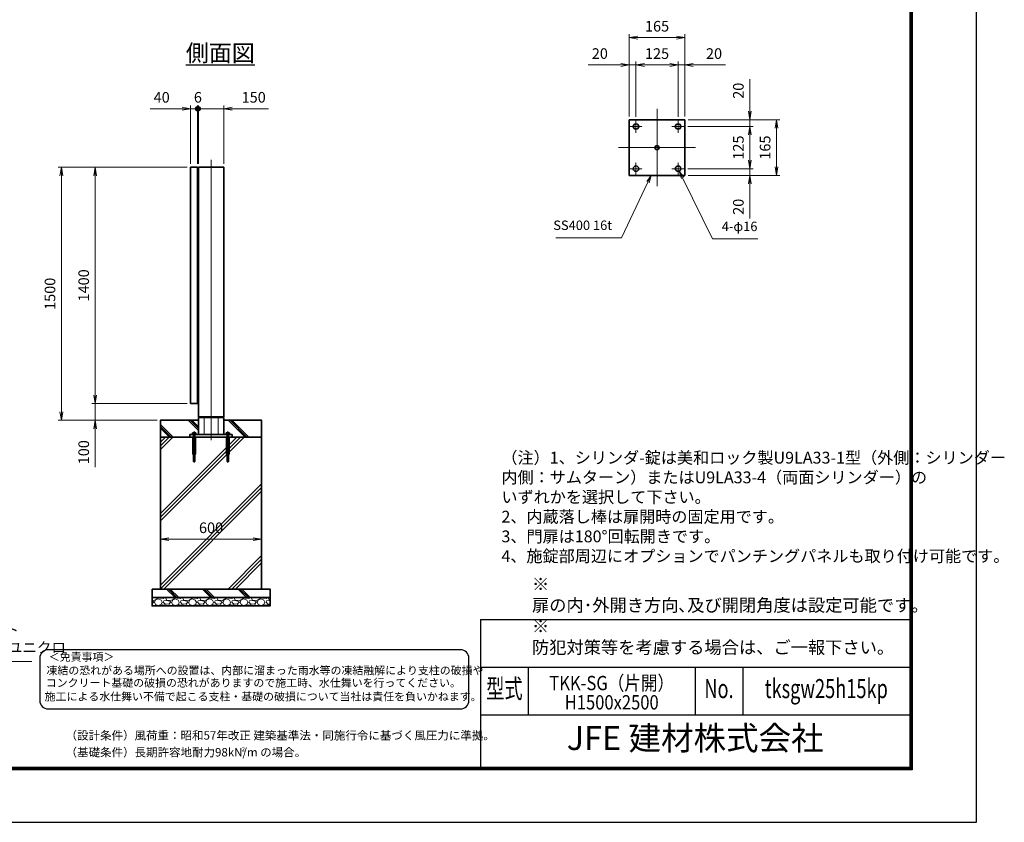
# Model space of a CAD drawing. Units: millimetres. Extents: x 0 to 12045, y 0 to 8400.
# Drawn here: x 6204 to 12045, y 0 to 4758 of the extents above; entities that cross this region are included whole.
import ezdxf
from ezdxf.enums import TextEntityAlignment as Align

# ---------------------------------------------------------------- set-up
doc = ezdxf.new("R2010")
doc.units = ezdxf.units.MM
doc.header["$PDMODE"] = 35
for name, pattern in [('AM_ISO02W050', [7.5, 6, -1.5]), ('AM_ISO08W050', [18, 12, -1.5, 3, -1.5]), ('AM_ISO08W050x2', [9, 6, -0.75, 1.5, -0.75])]:
    doc.linetypes.add(name, pattern=pattern)
for name, color, linetype in [('D-TTL', 2, 'Continuous'), ('D-TTL-TXT', 7, 'Continuous'), ('WAKU', 7, 'Continuous')]:
    doc.layers.add(name, color=color, linetype=linetype)
for name, color, linetype, lineweight in [('ハッチング', 8, 'Continuous', 13), ('外形線', 7, 'Continuous', 35), ('寸法線', 4, 'Continuous', 18), ('文字', 254, 'Continuous', 25), ('細線', 2, 'Continuous', 35), ('軸線', 200, 'AM_ISO08W050', 15), ('隠れ線', 140, 'AM_ISO02W050', 18)]:
    doc.layers.add(name, color=color, linetype=linetype, lineweight=lineweight)
doc.styles.add('ACISOTS', font='simplex.shx', dxfattribs={"width": 0.8, "bigfont": 'bigfont.shx'})
doc.styles.add('ROMANS', font='romans.shx', dxfattribs={"width": 0.85, "bigfont": 'extfont.shx'})
doc.styles.add('ROMANSE', font='Romans.shx', dxfattribs={"width": 0.7, "bigfont": 'EXTFONT.SHX'})
doc.styles.get("Standard").update_dxf_attribs({"font": 'romans.shx', "width": 0.8, "bigfont": 'bigfont.shx'})
doc.styles.add('ゴシック', font='txt')
doc.dimstyles.new('AM_ISO$0', dxfattribs={"dimtxt": 3.15, "dimasz": 2.5, "dimexe": 1, "dimexo": 1, "dimgap": 1.4, "dimtad": 1, "dimdsep": 46, "dimtxsty": 'ACISOTS', "dimblk": 'OPEN', "dimcen": 0, "dimclrd": 256, "dimclre": 256, "dimclrt": 254, "dimazin": 2, "dimtp": 0.1, "dimtm": 0.1, "dimtfac": 0.71, "dimtix": 1, "dimtmove": 1, "dimatfit": 3, "dimldrblk": 'OPEN', "dimfxl": 0, "dimlwd": -1, "dimlwe": -1, "dimarcsym": 0})

# ---------------------------------------------------------------- blocks, each defined once
blk = doc.blocks.new('_Open')
at = {"color": 0, "linetype": 'ByBlock', "lineweight": -2}
for p, q in [((-1, 0.17), (0, 0)), ((-1, -0.17), (0, 0)), ((0, 0), (-1, 0))]:
    blk.add_line(p, q, dxfattribs=at)
blk = doc.blocks.new('*D61')
at = {"layer": 'Defpoints', "color": 0}
for p in [(10150.2, 4164.9), (10535.2, 4164.9), (10147.7, 4124.9)]:
    blk.add_point(p, dxfattribs=at)
at = {"layer": '寸法線'}
for p, q in [((10535.2, 4405.7), (10535.2, 4164.9)), ((10535.2, 4214.9), (10535.2, 4264.9)), ((10170.2, 4164.9), (10555.2, 4164.9)), ((10535.2, 4124.9), (10535.2, 4164.9)), ((10535.2, 4124.9), (10535.2, 4164.9)), ((10167.7, 4124.9), (10555.2, 4124.9)), ((10535.2, 4074.9), (10535.2, 4024.9))]:
    blk.add_line(p, q, dxfattribs=at)
at = {"layer": '寸法線', "xscale": 50, "yscale": 50, "zscale": 50}
for p, rotation in [((10535.2, 4164.9), 270), ((10535.2, 4124.9), 90)]:
    blk.add_blockref('_Open', p, dxfattribs=dict(at, rotation=rotation))
at = {"layer": '寸法線', "color": 254, "insert": (10475.7, 4336.9), "char_height": 63, "attachment_point": 5, "rotation": 90, "style": 'ACISOTS'}
blk.add_mtext('20', dxfattribs=at)
blk = doc.blocks.new('*D62')
at = {"layer": 'Defpoints', "color": 0}
for p in [(10147.7, 4124.9), (10147.7, 3874.9), (10535.2, 3874.9)]:
    blk.add_point(p, dxfattribs=at)
at = {"layer": '寸法線'}
for p, q in [((10167.7, 4124.9), (10555.2, 4124.9)), ((10535.2, 4074.9), (10535.2, 3924.9)), ((10167.7, 3874.9), (10555.2, 3874.9))]:
    blk.add_line(p, q, dxfattribs=at)
at = {"layer": '寸法線', "xscale": 50, "yscale": 50, "zscale": 50}
for p, rotation in [((10535.2, 4124.9), 90), ((10535.2, 3874.9), 270)]:
    blk.add_blockref('_Open', p, dxfattribs=dict(at, rotation=rotation))
at = {"layer": '寸法線', "color": 254, "insert": (10475.7, 3999.9), "char_height": 63, "attachment_point": 5, "rotation": 90, "style": 'ACISOTS'}
blk.add_mtext('125', dxfattribs=at)
blk = doc.blocks.new('*D63')
at = {"layer": 'Defpoints', "color": 0}
for p in [(10147.7, 3874.9), (10150.2, 3834.9), (10535.2, 3834.9)]:
    blk.add_point(p, dxfattribs=at)
at = {"layer": '寸法線'}
for p, q in [((10535.2, 3924.9), (10535.2, 3974.9)), ((10167.7, 3874.9), (10555.2, 3874.9)), ((10535.2, 3874.9), (10535.2, 3834.9)), ((10535.2, 3874.9), (10535.2, 3834.9)), ((10170.2, 3834.9), (10555.2, 3834.9)), ((10535.2, 3580.1), (10535.2, 3834.9)), ((10535.2, 3784.9), (10535.2, 3734.9))]:
    blk.add_line(p, q, dxfattribs=at)
at = {"layer": '寸法線', "xscale": 50, "yscale": 50, "zscale": 50}
for p, rotation in [((10535.2, 3874.9), 270), ((10535.2, 3834.9), 90)]:
    blk.add_blockref('_Open', p, dxfattribs=dict(at, rotation=rotation))
at = {"layer": '寸法線', "color": 254, "insert": (10475.7, 3648.9), "char_height": 63, "attachment_point": 5, "rotation": 90, "style": 'ACISOTS'}
blk.add_mtext('20', dxfattribs=at)
blk = doc.blocks.new('*D64')
at = {"layer": 'Defpoints', "color": 0}
for p in [(10150.2, 4164.9), (10150.2, 3834.9), (10693.8, 3834.9)]:
    blk.add_point(p, dxfattribs=at)
at = {"layer": '寸法線'}
for p, q in [((10170.2, 4164.9), (10713.8, 4164.9)), ((10693.8, 4114.9), (10693.8, 3884.9)), ((10170.2, 3834.9), (10713.8, 3834.9))]:
    blk.add_line(p, q, dxfattribs=at)
at = {"layer": '寸法線', "xscale": 50, "yscale": 50, "zscale": 50}
for p, rotation in [((10693.8, 4164.9), 90), ((10693.8, 3834.9), 270)]:
    blk.add_blockref('_Open', p, dxfattribs=dict(at, rotation=rotation))
at = {"layer": '寸法線', "color": 254, "insert": (10634.3, 3999.9), "char_height": 63, "attachment_point": 5, "rotation": 90, "style": 'ACISOTS'}
blk.add_mtext('165', dxfattribs=at)
blk = doc.blocks.new('*D65')
at = {"layer": 'Defpoints', "color": 0}
for p in [(9820.2, 4489.5), (9820.2, 4164.9), (9860.2, 4162.4)]:
    blk.add_point(p, dxfattribs=at)
at = {"layer": '寸法線'}
for p, q in [((9820.2, 4184.9), (9820.2, 4509.5)), ((9860.2, 4182.4), (9860.2, 4509.5)), ((9577, 4489.5), (9820.2, 4489.5)), ((9770.2, 4489.5), (9720.2, 4489.5)), ((9860.2, 4489.5), (9820.2, 4489.5)), ((9860.2, 4489.5), (9820.2, 4489.5)), ((9910.2, 4489.5), (9960.2, 4489.5))]:
    blk.add_line(p, q, dxfattribs=at)
at = {"layer": '寸法線', "xscale": 50, "yscale": 50, "zscale": 50}
blk.add_blockref('_Open', (9820.2, 4489.5), dxfattribs=at)
at = {"layer": '寸法線', "xscale": 50, "yscale": 50, "zscale": 50, "rotation": 180}
blk.add_blockref('_Open', (9860.2, 4489.5), dxfattribs=at)
at = {"layer": '寸法線', "color": 254, "insert": (9645.8, 4549), "char_height": 63, "attachment_point": 5, "style": 'ACISOTS'}
blk.add_mtext('20', dxfattribs=at)
blk = doc.blocks.new('*D66')
at = {"layer": 'Defpoints', "color": 0}
for p in [(10110.2, 4489.5), (9860.2, 4162.4), (10110.2, 4162.4)]:
    blk.add_point(p, dxfattribs=at)
at = {"layer": '寸法線'}
for p, q in [((9860.2, 4182.4), (9860.2, 4509.5)), ((10110.2, 4182.4), (10110.2, 4509.5)), ((9910.2, 4489.5), (10060.2, 4489.5))]:
    blk.add_line(p, q, dxfattribs=at)
at = {"layer": '寸法線', "xscale": 50, "yscale": 50, "zscale": 50, "rotation": 180}
blk.add_blockref('_Open', (9860.2, 4489.5), dxfattribs=at)
at = {"layer": '寸法線', "xscale": 50, "yscale": 50, "zscale": 50}
blk.add_blockref('_Open', (10110.2, 4489.5), dxfattribs=at)
at = {"layer": '寸法線', "color": 254, "insert": (9985.2, 4549), "char_height": 63, "attachment_point": 5, "style": 'ACISOTS'}
blk.add_mtext('125', dxfattribs=at)
blk = doc.blocks.new('*D67')
at = {"layer": 'Defpoints', "color": 0}
for p in [(10150.2, 4489.5), (10110.2, 4162.4), (10150.2, 4164.9)]:
    blk.add_point(p, dxfattribs=at)
at = {"layer": '寸法線'}
for p, q in [((10110.2, 4182.4), (10110.2, 4509.5)), ((10150.2, 4184.9), (10150.2, 4509.5)), ((10060.2, 4489.5), (10010.2, 4489.5)), ((10110.2, 4489.5), (10150.2, 4489.5)), ((10110.2, 4489.5), (10150.2, 4489.5)), ((10392, 4489.5), (10150.2, 4489.5)), ((10200.2, 4489.5), (10250.2, 4489.5))]:
    blk.add_line(p, q, dxfattribs=at)
at = {"layer": '寸法線', "xscale": 50, "yscale": 50, "zscale": 50}
blk.add_blockref('_Open', (10110.2, 4489.5), dxfattribs=at)
at = {"layer": '寸法線', "xscale": 50, "yscale": 50, "zscale": 50, "rotation": 180}
blk.add_blockref('_Open', (10150.2, 4489.5), dxfattribs=at)
at = {"layer": '寸法線', "color": 254, "insert": (10323.2, 4549), "char_height": 63, "attachment_point": 5, "style": 'ACISOTS'}
blk.add_mtext('20', dxfattribs=at)
blk = doc.blocks.new('*D68')
at = {"layer": 'Defpoints', "color": 0}
for p in [(10150.2, 4651.7), (9820.2, 4164.9), (10150.2, 4164.9)]:
    blk.add_point(p, dxfattribs=at)
at = {"layer": '寸法線'}
for p, q in [((9820.2, 4184.9), (9820.2, 4671.7)), ((9870.2, 4651.7), (10100.2, 4651.7)), ((10150.2, 4184.9), (10150.2, 4671.7))]:
    blk.add_line(p, q, dxfattribs=at)
at = {"layer": '寸法線', "xscale": 50, "yscale": 50, "zscale": 50, "rotation": 180}
blk.add_blockref('_Open', (9820.2, 4651.7), dxfattribs=at)
at = {"layer": '寸法線', "xscale": 50, "yscale": 50, "zscale": 50}
blk.add_blockref('_Open', (10150.2, 4651.7), dxfattribs=at)
at = {"layer": '寸法線', "color": 254, "insert": (9985.2, 4711.2), "char_height": 63, "attachment_point": 5, "style": 'ACISOTS'}
blk.add_mtext('165', dxfattribs=at)
blk = doc.blocks.new('*S30')
at = {"layer": '寸法線', "linetype": 'Continuous'}
for p, q in [((-233209.9, 2723459.9), (-233235.7, 2723422.9)), ((-233229, 2723419.7), (-233209.9, 2723459.9)), ((-233222.3, 2723416.6), (-233209.9, 2723459.9))]:
    blk.add_line(p, q, dxfattribs=at)
at = {"layer": '寸法線'}
for p, q in [((-233385.5, 2723090.8), (-233229, 2723419.7)), ((-233775.6, 2723090.8), (-233385.5, 2723090.8))]:
    blk.add_line(p, q, dxfattribs=at)
at = {"layer": '寸法線', "color": 254, "insert": (-233441.5, 2723118.8), "char_height": 56, "attachment_point": 9, "style": 'ACISOTS'}
blk.add_mtext('SS400 16t', dxfattribs=at)
blk = doc.blocks.new('*S31')
at = {"layer": '寸法線', "linetype": 'Continuous'}
for p, q in [((-233023.5, 2723445.6), (-233043, 2723485.5)), ((-233016.8, 2723448.8), (-233043, 2723485.5)), ((-233043, 2723485.5), (-233030.1, 2723442.3))]:
    blk.add_line(p, q, dxfattribs=at)
at = {"layer": '寸法線'}
for p, q in [((-232847, 2723084.2), (-233023.5, 2723445.6)), ((-232577.2, 2723084.2), (-232847, 2723084.2))]:
    blk.add_line(p, q, dxfattribs=at)
at = {"layer": '寸法線', "color": 254, "insert": (-232791, 2723112.2), "char_height": 56, "attachment_point": 7, "style": 'ACISOTS'}
blk.add_mtext('4-φ16', dxfattribs=at)
blk = doc.blocks.new('_DOTSMALL')
at = {"color": 0, "linetype": 'ByBlock', "const_width": 0.5}
blk.add_lwpolyline([(-0.0625, 0, 1), (0.0625, 0, 1)], format="xyb", close=True, dxfattribs=at)
blk = doc.blocks.new('*D75')
at = {"layer": 'Defpoints', "color": 0}
for p in [(7258.3, 4230.3), (7218.3, 3883), (7258.3, 3883)]:
    blk.add_point(p, dxfattribs=at)
at = {"layer": '寸法線'}
for p, q in [((6977.7, 4230.3), (7218.3, 4230.3)), ((7168.3, 4230.3), (7118.3, 4230.3)), ((7218.3, 3903), (7218.3, 4250.3)), ((7218.3, 4230.3), (7258.3, 4230.3)), ((7218.3, 4230.3), (7258.3, 4230.3)), ((7258.3, 3903), (7258.3, 4250.3)), ((7258.3, 4230.3), (7308.3, 4230.3))]:
    blk.add_line(p, q, dxfattribs=at)
at = {"layer": '寸法線', "xscale": 50, "yscale": 50, "zscale": 50}
blk.add_blockref('_Open', (7218.3, 4230.3), dxfattribs=at)
at = {"layer": '寸法線', "xscale": 50, "yscale": 50, "zscale": 50, "rotation": 180}
blk.add_blockref('_DOTSMALL', (7258.3, 4230.3), dxfattribs=at)
at = {"layer": '寸法線', "color": 254, "insert": (7046.5, 4289.8), "char_height": 63, "attachment_point": 5, "style": 'ACISOTS'}
blk.add_mtext('40', dxfattribs=at)
blk = doc.blocks.new('*D76')
at = {"layer": 'Defpoints', "color": 0}
for p in [(7258.3, 4230.3), (7258.3, 3883), (7264.3, 3883)]:
    blk.add_point(p, dxfattribs=at)
at = {"layer": '寸法線'}
for p, q in [((7258.3, 4230.3), (7208.3, 4230.3)), ((7258.3, 3903), (7258.3, 4250.3)), ((7264.3, 4230.3), (7258.3, 4230.3)), ((7264.3, 3903), (7264.3, 4250.3)), ((7264.3, 4230.3), (7314.3, 4230.3))]:
    blk.add_line(p, q, dxfattribs=at)
at = {"layer": '寸法線', "xscale": 50, "yscale": 50, "zscale": 50}
blk.add_blockref('_DOTSMALL', (7258.3, 4230.3), dxfattribs=at)
at = {"layer": '寸法線', "xscale": 50, "yscale": 50, "zscale": 50, "rotation": 180}
blk.add_blockref('_DOTSMALL', (7264.3, 4230.3), dxfattribs=at)
at = {"layer": '寸法線', "color": 254, "insert": (7261.3, 4289.8), "char_height": 63, "attachment_point": 5, "style": 'ACISOTS'}
blk.add_mtext('6', dxfattribs=at)
blk = doc.blocks.new('*D77')
at = {"layer": 'Defpoints', "color": 0}
for p in [(7264.3, 4230.3), (7264.3, 3883), (7414.3, 3883)]:
    blk.add_point(p, dxfattribs=at)
at = {"layer": '寸法線'}
for p, q in [((7264.3, 3903), (7264.3, 4250.3)), ((7364.3, 4230.3), (7264.3, 4230.3)), ((7414.3, 4230.3), (7364.3, 4230.3)), ((7414.3, 3903), (7414.3, 4250.3)), ((7680.3, 4230.3), (7414.3, 4230.3)), ((7464.3, 4230.3), (7514.3, 4230.3))]:
    blk.add_line(p, q, dxfattribs=at)
at = {"layer": '寸法線', "xscale": 50, "yscale": 50, "zscale": 50}
blk.add_blockref('_DOTSMALL', (7264.3, 4230.3), dxfattribs=at)
at = {"layer": '寸法線', "xscale": 50, "yscale": 50, "zscale": 50, "rotation": 180}
blk.add_blockref('_Open', (7414.3, 4230.3), dxfattribs=at)
at = {"layer": '寸法線', "color": 254, "insert": (7592.3, 4289.8), "char_height": 63, "attachment_point": 5, "style": 'ACISOTS'}
blk.add_mtext('150', dxfattribs=at)
blk = doc.blocks.new('*D78')
at = {"layer": 'Defpoints', "color": 0}
for p in [(7639.3, 1678.3), (7039.3, 1383), (7639.3, 1383)]:
    blk.add_point(p, dxfattribs=at)
at = {"layer": '寸法線'}
for p, q in [((7039.3, 1403), (7039.3, 1698.3)), ((7639.3, 1403), (7639.3, 1698.3)), ((7089.3, 1678.3), (7589.3, 1678.3))]:
    blk.add_line(p, q, dxfattribs=at)
at = {"layer": '寸法線', "xscale": 50, "yscale": 50, "zscale": 50, "rotation": 180}
blk.add_blockref('_Open', (7039.3, 1678.3), dxfattribs=at)
at = {"layer": '寸法線', "xscale": 50, "yscale": 50, "zscale": 50}
blk.add_blockref('_Open', (7639.3, 1678.3), dxfattribs=at)
at = {"layer": '寸法線', "color": 254, "insert": (7339.3, 1737.8), "char_height": 63, "attachment_point": 5, "style": 'ACISOTS'}
blk.add_mtext('600', dxfattribs=at)
blk = doc.blocks.new('*D103')
at = {"layer": 'Defpoints', "color": 0}
for p in [(7218.3, 2483), (6651.6, 2383), (7039.3, 2383)]:
    blk.add_point(p, dxfattribs=at)
at = {"layer": '寸法線'}
for p, q in [((6651.6, 2533), (6651.6, 2583)), ((7198.3, 2483), (6631.6, 2483)), ((6651.6, 2483), (6651.6, 2383)), ((6651.6, 2483), (6651.6, 2383)), ((7019.3, 2383), (6631.6, 2383)), ((6651.6, 2105.9), (6651.6, 2383)), ((6651.6, 2333), (6651.6, 2283))]:
    blk.add_line(p, q, dxfattribs=at)
at = {"layer": '寸法線', "xscale": 50, "yscale": 50, "zscale": 50}
for p, rotation in [((6651.6, 2483), 270), ((6651.6, 2383), 90)]:
    blk.add_blockref('_Open', p, dxfattribs=dict(at, rotation=rotation))
at = {"layer": '寸法線', "color": 254, "insert": (6592.1, 2193.9), "char_height": 63, "attachment_point": 5, "rotation": 90, "style": 'ACISOTS'}
blk.add_mtext('100', dxfattribs=at)
blk = doc.blocks.new('*D79')
at = {"layer": 'Defpoints', "color": 0}
for p in [(6651.6, 3883), (7218.3, 3883), (7218.3, 2483)]:
    blk.add_point(p, dxfattribs=at)
at = {"layer": '寸法線'}
for p, q in [((7198.3, 3883), (6631.6, 3883)), ((6651.6, 2533), (6651.6, 3833)), ((7198.3, 2483), (6631.6, 2483))]:
    blk.add_line(p, q, dxfattribs=at)
at = {"layer": '寸法線', "xscale": 50, "yscale": 50, "zscale": 50}
for p, rotation in [((6651.6, 3883), 90), ((6651.6, 2483), 270)]:
    blk.add_blockref('_Open', p, dxfattribs=dict(at, rotation=rotation))
at = {"layer": '寸法線', "color": 254, "insert": (6592.1, 3183), "char_height": 63, "attachment_point": 5, "rotation": 90, "style": 'ACISOTS'}
blk.add_mtext('1400', dxfattribs=at)
blk = doc.blocks.new('*D80')
at = {"layer": 'Defpoints', "color": 0}
for p in [(6451.6, 3883), (7218.3, 3883), (7039.3, 2383)]:
    blk.add_point(p, dxfattribs=at)
at = {"layer": '寸法線'}
for p, q in [((7198.3, 3883), (6431.6, 3883)), ((6451.6, 2433), (6451.6, 3833)), ((7019.3, 2383), (6431.6, 2383))]:
    blk.add_line(p, q, dxfattribs=at)
at = {"layer": '寸法線', "xscale": 50, "yscale": 50, "zscale": 50}
for p, rotation in [((6451.6, 3883), 90), ((6451.6, 2383), 270)]:
    blk.add_blockref('_Open', p, dxfattribs=dict(at, rotation=rotation))
at = {"layer": '寸法線', "color": 254, "insert": (6392.1, 3133), "char_height": 63, "attachment_point": 5, "rotation": 90, "style": 'ACISOTS'}
blk.add_mtext('1500', dxfattribs=at)
blk = doc.blocks.new('PROFSP005ACXU6')
at = {"layer": '外形線'}
for p, q in [((0.6, 8.3), (0, 8.3)), ((0, 8.3), (0, 0)), ((0, -8.3), (0, 0)), ((5.4, 10.4), (0.6, 10.4)), ((0.6, 10.4), (0.6, 8.3)), ((0.6, 8.3), (0.6, 0)), ((10, 5.2), (0.6, 5.2)), ((10, 10.4), (5.4, 10.4)), ((10.8, 9), (10, 10.4)), ((10.8, 0), (10.8, 9)), ((0.6, -8.3), (0, -8.3)), ((0.6, -8.3), (0.6, 0)), ((10, -5.2), (0.6, -5.2)), ((0.6, -10.4), (0.6, -8.3)), ((5.4, -10.4), (0.6, -10.4)), ((10, -10.4), (5.4, -10.4)), ((10.8, -9), (10, -10.4)), ((10.8, 0), (10.8, -9))]:
    blk.add_line(p, q, dxfattribs=at)
for centre, radius, start, end in [((6.2, 7.8), 4.6, 325.61587, 34.38413), ((-6.4, 0), 17.2, 342.41211, 17.58789), ((6.2, -7.8), 4.6, 325.61587, 34.38413)]:
    blk.add_arc(centre, radius, start, end, dxfattribs=at)
blk = doc.blocks.new('A$C7A822601')
at = {"zscale": 0.7000000000000001, "rotation": 89.99999999999999}
blk.add_blockref('PROFSP005ACXU6', (0, 0), dxfattribs=at)
blk = doc.blocks.new('*S37')
at = {"layer": '寸法線', "linetype": 'Continuous'}
for p, q in [((-238112.7, 2721815.6), (-238132.9, 2721861.4)), ((-238105.1, 2721819), (-238132.9, 2721861.4)), ((-238132.9, 2721861.4), (-238120.4, 2721812.3))]:
    blk.add_line(p, q, dxfattribs=at)
at = {"layer": '寸法線'}
for p, q in [((-237568.9, 2720578.4), (-238112.7, 2721815.6)), ((-236884.8, 2720578.4), (-237568.9, 2720578.4))]:
    blk.add_line(p, q, dxfattribs=at)
at = {"layer": '寸法線', "color": 254, "insert": (-237505.9, 2720609.9), "char_height": 63, "attachment_point": 7, "style": 'ACISOTS'}
blk.add_mtext('アンカ-ボルト\\PM12×160\u3000ユニクロ', dxfattribs=at)

msp = doc.modelspace()

# ---------------------------------------------------------------- hatches: boundary and pattern name
at = {"layer": 'ハッチング'}
h = msp.add_hatch(dxfattribs=at)
h.set_pattern_fill('JIS_RC_10', color=256, scale=15, angle=90)
h.set_pattern_definition([(135, (-91128.15, 167324.5), (-106.06602, -106.06602), []), (135, (-91128.15, 167335.37), (-106.06602, -106.06602), []), (135, (-91128.15, 167346.25), (-106.06602, -106.06602), [])])
edge = h.paths.add_edge_path()
edge.add_line((7039.296, 2282.971), (7221.796, 2282.971))
edge.add_line((7221.796, 2282.971), (7221.796, 2298.971))
edge.add_line((7221.796, 2298.971), (7233.496, 2298.971))
edge.add_line((7233.496, 2298.971), (7233.496, 2299.571))
edge.add_line((7233.496, 2299.571), (7231.404, 2299.571))
edge.add_line((7231.404, 2299.571), (7231.404, 2308.967))
edge.add_arc((7234.002, 2305.17), 4.6, 115.615842, 124.3841349, ccw=False)
edge.add_line((7232.013, 2309.319), (7232.796, 2309.771))
edge.add_line((7232.796, 2309.771), (7234.002, 2309.771))
edge.add_line((7234.002, 2309.771), (7241.796, 2309.771))
edge.add_line((7241.796, 2309.771), (7249.59, 2309.771))
edge.add_line((7249.59, 2309.771), (7250.796, 2309.771))
edge.add_line((7250.796, 2309.771), (7251.579, 2309.319))
edge.add_arc((7249.59, 2305.17), 4.6, 55.6158651, 64.384158, ccw=False)
edge.add_line((7252.188, 2308.967), (7252.188, 2299.571))
edge.add_line((7252.188, 2299.571), (7250.096, 2299.571))
edge.add_line((7250.096, 2299.571), (7250.096, 2298.971))
edge.add_line((7250.096, 2298.971), (7264.296, 2298.971))
edge.add_line((7264.296, 2298.971), (7264.296, 2382.971))
edge.add_line((7264.296, 2382.971), (7039.296, 2382.971))
edge.add_line((7039.296, 2382.971), (7039.296, 2282.971))
h = msp.add_hatch(dxfattribs=at)
h.set_pattern_fill('JIS_RC_10', color=256, scale=15, angle=90)
h.set_pattern_definition([(135, (-91103.15, 167324.5), (-106.06602, -106.06602), []), (135, (-91103.15, 167335.37), (-106.06602, -106.06602), []), (135, (-91103.15, 167346.25), (-106.06602, -106.06602), [])])
edge = h.paths.add_edge_path()
edge.add_line((7414.296, 2298.971), (7428.496, 2298.971))
edge.add_line((7428.496, 2298.971), (7428.496, 2299.571))
edge.add_line((7428.496, 2299.571), (7426.404, 2299.571))
edge.add_line((7426.404, 2299.571), (7426.404, 2308.967))
edge.add_arc((7429.002, 2305.17), 4.6, 115.615842, 124.3841349, ccw=False)
edge.add_line((7427.013, 2309.319), (7427.796, 2309.771))
edge.add_line((7427.796, 2309.771), (7429.002, 2309.771))
edge.add_line((7429.002, 2309.771), (7436.796, 2309.771))
edge.add_line((7436.796, 2309.771), (7444.59, 2309.771))
edge.add_line((7444.59, 2309.771), (7445.796, 2309.771))
edge.add_line((7445.796, 2309.771), (7446.579, 2309.319))
edge.add_arc((7444.59, 2305.17), 4.6, 55.6158651, 64.384158, ccw=False)
edge.add_line((7447.188, 2308.967), (7447.188, 2299.571))
edge.add_line((7447.188, 2299.571), (7445.096, 2299.571))
edge.add_line((7445.096, 2299.571), (7445.096, 2298.971))
edge.add_line((7445.096, 2298.971), (7456.796, 2298.971))
edge.add_line((7456.796, 2298.971), (7456.796, 2282.971))
edge.add_line((7456.796, 2282.971), (7651.796, 2282.971))
edge.add_line((7651.796, 2282.971), (7651.796, 2382.971))
edge.add_line((7651.796, 2382.971), (7414.296, 2382.971))
edge.add_line((7414.296, 2382.971), (7414.296, 2298.971))
h = msp.add_hatch(dxfattribs=at)
h.set_pattern_fill('JIS_RC_10', color=256, scale=30)
h.set_pattern_definition([(45, (-87115.65, 167324.5), (-212.13203, 212.13203), []), (45, (-87093.9, 167324.5), (-212.13203, 212.13203), []), (45, (-87072.15, 167324.5), (-212.13203, 212.13203), [])])
h.paths.add_polyline_path([(7639.296, 2282.971), (7420.796, 2282.971), (7256.796, 2282.971), (7039.296, 2282.971), (7039.296, 1382.971), (7639.296, 1382.971)])
h = msp.add_hatch(dxfattribs=at)
h.set_pattern_fill('JIS_RC_10', color=256, scale=15, angle=90)
h.set_pattern_definition([(135, (-4436.17, -3439.66), (-106.066, -106.066), []), (135, (-4436.17, -3428.78), (-106.066, -106.066), []), (135, (-4436.17, -3417.9), (-106.066, -106.066), [])])
h.paths.add_polyline_path([(7689.296, 1382.971), (6989.296, 1382.971), (6989.296, 1332.971), (7689.296, 1332.971)])
h = msp.add_hatch(dxfattribs=at)
h.set_pattern_fill('GRAVEL', color=256, scale=4)
h.set_pattern_definition([(228.01279, (-8445.801, -118.5435), (-812.8, -914.4), [13.66886, -1353.21935]), (184.96974, (-8454.9447, -128.7035), (1219.1999995, 101.6000058), [23.4562, -2322.16196]), (132.510447, (-8478.313, -130.7355), (1016.0000004, -1117.5999996), [16.53926, -1637.3889]), (267.27369, (-8517.9367, -156.1355), (101.6000002, 2032), [21.3602, -2114.6575]), (292.833654, (-8518.9527, -177.4715), (-508, 1219.2), [20.94535, -2073.5923]), (357.27369, (-8510.8247, -196.7755), (-2032, 101.6000002), [21.3602, -2114.6575]), (37.69424, (-8489.4887, -197.7915), (-1320.79999994, -1016.0000001), [28.24775, -2796.5246]), (72.255328, (-8467.1367, -180.5195), (711.2000002, 2235.1999999), [26.6688, -2640.21026]), (121.429566, (-8459.0087, -155.1195), (-812.8000001, 1320.8), [21.4325, -2121.8218]), (175.23636, (-8470.185, -136.8315), (1117.6, -101.6), [24.46853, -1198.9575]), (222.397438, (-8494.5687, -134.7995), (-1219.19999996, -1117.60000004), [31.6431, -3132.6709]), (138.814075, (-8417.353, -157.152), (-711.2, 609.6), [10.8002, -1069.22263]), (171.469234, (-8425.4807, -150.0395), (1320.8, -203.1999998), [20.5473, -2034.18556]), (225, (-8445.8, -146.99), (-1e-14, -101.6), [14.3684, -129.3157]), (203.19859, (-8452.913, -134.8), (508, 203.2), [7.73765, -766.0249]), (291.80141, (-8460.025, -137.848), (-101.6, 304.8), [10.9426, -536.1901]), (30.96376, (-8455.96, -148.008), (304.8, 203.2), [17.7728, -574.6519]), (161.56505, (-8440.72, -138.864), (203.2, -101.6), [12.8515, -308.4359]), (16.38954, (-8518.953, -137.8475), (1016, 304.8), [18.0035, -1782.35307]), (70.346176, (-8501.681, -132.7675), (-406.4, -1117.6), [15.10396, -1495.2886]), (293.19859, (-8440.721, -118.544), (-203.2, 508), [15.4752, -758.28734]), (343.61046, (-8434.625, -132.7675), (-1016, 304.8), [18.0035, -1782.35307]), (339.443955, (-8518.953, -200.84), (-508, 203.2), [17.3614, -850.7094]), (294.77514, (-8502.697, -206.9355), (-508.0000006, 1117.5999997), [14.5469, -1440.14374]), (66.80141, (-8439.705, -220.144), (203.2, 508), [15.4752, -758.28734]), (17.354025, (-8433.609, -205.9195), (-1320.8, -406.4), [17.0313, -1686.09504]), (69.443955, (-8489.489, -220.144), (-203.2, -508), [8.6807, -859.3901]), (101.30993, (-8445.8, -220.144), (-101.6, 406.4), [5.1806, -512.8798]), (165.96376, (-8446.817, -215.064), (304.8, -101.6), [20.94535, -397.9622]), (186.009006, (-8467.137, -209.9835), (1016, 101.6), [19.4107, -1921.6546]), (303.69007, (-8455.96, -157.152), (-101.6, 203.2), [14.65296, -351.67105]), (353.157227, (-8447.8327, -169.3435), (1727.2, -203.1999999), [25.58227, -2532.64036]), (60.945396, (-8422.433, -172.392), (-406.4, -711.2), [10.4603, -1035.5757]), (90, (-8417.35, -163.25), (-101.6, 101.6), [6.096, -95.504]), (120.256437, (-8469.169, -206.9355), (406.4, -711.2), [14.1147, -1397.35763]), (48.01279, (-8476.281, -194.7435), (812.8, 914.4), [27.3377, -1339.5505]), (0, (-8457.99, -174.42), (101.6, 101.6), [26.416, -75.184]), (325.304846, (-8431.577, -174.4235), (1016.0000004, -711.1999995), [16.0644, -1590.37267]), (254.0546, (-8418.369, -183.568), (-101.6, -406.4), [14.79316, -724.866]), (207.645975, (-8422.4327, -197.7915), (-1930.4000001, -1015.9999999), [24.0858, -2384.4986]), (175.42608, (-8443.7687, -208.9675), (-1320.8, 101.6), [25.4812, -2522.63386])])
h.paths.add_polyline_path([(7689.296, 1282.971), (7689.296, 1332.971), (6989.296, 1332.971), (6989.296, 1282.971)])

# ---------------------------------------------------------------- linework, layer by layer
at = {"layer": 'D-TTL', "color": 7}
for p, q in [((8938.286, 1202.143), (8938.286, 325.286)), ((8938.286, 1202.143), (11484, 1202.143)), ((8938.286, 919.286), (11484, 919.286)), ((9221.143, 919.286), (9221.143, 636.429)), ((10211.143, 919.286), (10211.143, 636.429)), ((10494, 919.286), (10494, 636.429)), ((8938.286, 636.429), (11484, 636.429))]:
    msp.add_line(p, q, dxfattribs=at)
for points in [[(0, 0), (11880, 0), (11880, 8400), (0, 8400)], [(381.857, 8089.714), (11498.143, 8089.714), (11498.143, 311.143), (381.857, 311.143)], [(385.393, 8086.179), (11494.607, 8086.179), (11494.607, 314.679), (385.393, 314.679)], [(388.929, 8082.643), (11491.071, 8082.643), (11491.071, 318.214), (388.929, 318.214)], [(392.464, 8079.107), (11487.536, 8079.107), (11487.536, 321.75), (392.464, 321.75)], [(396, 8075.571), (11484, 8075.571), (11484, 325.286), (396, 325.286)]]:
    msp.add_lwpolyline(points, close=True, dxfattribs=at)
at = {"layer": 'D-TTL-TXT', "color": 2}
msp.add_lwpolyline([(8818.628, 672.584, 0.41421356), (8868.628, 722.584), (8868.628, 972.584, 0.41421356), (8818.628, 1022.584), (6373.078, 1022.584, 0.41421356), (6323.078, 972.584), (6323.078, 722.584, 0.41421356), (6373.078, 672.584)], format="xyb", close=True, dxfattribs=at)
at = {"layer": '外形線'}
for p, q in [((9820.152, 4164.888), (10150.152, 4164.888)), ((9820.152, 3834.888), (9820.152, 4164.888)), ((10150.152, 4164.888), (10150.152, 3834.888)), ((7264.296, 3882.971), (7264.296, 2403.971)), ((7264.296, 3882.971), (7414.296, 3882.971)), ((7414.296, 3882.971), (7414.296, 2403.971)), ((10150.152, 3834.888), (9820.152, 3834.888)), ((7414.296, 2403.971), (7264.296, 2403.971)), ((7414.296, 2398.971), (7264.296, 2398.971)), ((7264.296, 2398.971), (7264.296, 2298.971)), ((7414.296, 2398.971), (7414.296, 2298.971))]:
    msp.add_line(p, q, dxfattribs=at)
for points in [[(7258.296, 3882.971), (7218.296, 3882.971), (7218.296, 2482.971), (7258.296, 2482.971)], [(7258.296, 3817.971), (7264.296, 3817.971), (7264.296, 3867.971), (7258.296, 3867.971)], [(7258.296, 2497.971), (7264.296, 2497.971), (7264.296, 2547.971), (7258.296, 2547.971)], [(7039.296, 2282.971), (7639.296, 2282.971), (7639.296, 1382.971), (7039.296, 1382.971)], [(7214.296, 2298.971), (7464.296, 2298.971), (7464.296, 2282.971), (7214.296, 2282.971)], [(6989.296, 1382.971), (7689.296, 1382.971), (7689.296, 1332.971), (6989.296, 1332.971)], [(7689.296, 1332.971), (6989.296, 1332.971), (6989.296, 1282.971), (7689.296, 1282.971)]]:
    msp.add_lwpolyline(points, close=True, dxfattribs=at)
msp.add_lwpolyline([(7264.296, 2382.971), (7039.296, 2382.971), (7039.296, 2282.971), (7639.296, 2282.971), (7639.296, 2382.971), (7414.296, 2382.971)], dxfattribs=at)
for centre, radius in [((9860.152, 4124.888), 16), ((10110.152, 4124.888), 16), ((9985.152, 3999.888), 12), ((9860.152, 3874.888), 16), ((10110.152, 3874.888), 16)]:
    msp.add_circle(centre, radius, dxfattribs=at)
at = {"layer": '細線'}
for p, q in [((7297.996, 2403.971), (7297.996, 2398.971)), ((7380.596, 2403.971), (7380.596, 2398.971))]:
    msp.add_line(p, q, dxfattribs=at)
at = {"layer": '軸線'}
for p, q in [((9985.152, 3770.888), (9985.152, 4228.888)), ((9860.152, 4124.888), (9860.152, 4162.388)), ((10110.152, 4124.888), (10110.152, 4162.388)), ((9860.152, 4124.888), (9822.652, 4124.888)), ((9860.152, 4124.888), (9897.652, 4124.888)), ((9860.152, 4124.888), (9860.152, 4087.388)), ((10110.152, 4124.888), (10072.652, 4124.888)), ((10110.152, 4124.888), (10147.652, 4124.888)), ((10110.152, 4124.888), (10110.152, 4087.388)), ((9756.152, 3999.888), (10214.152, 3999.888)), ((9985.152, 3999.888), (9970.152, 3999.888)), ((9985.152, 3999.888), (9970.152, 3999.888)), ((9985.152, 3999.888), (9985.152, 4014.888)), ((9985.152, 3999.888), (9985.152, 4014.888)), ((9985.152, 3999.888), (9985.152, 3984.888)), ((9985.152, 3999.888), (10000.152, 3999.888)), ((9985.152, 3999.888), (9985.152, 3984.888)), ((9985.152, 3999.888), (10000.152, 3999.888)), ((7339.296, 3926.677), (7339.296, 2264.458)), ((9860.152, 3874.888), (9822.652, 3874.888)), ((9860.152, 3874.888), (9860.152, 3912.388)), ((9860.152, 3874.888), (9897.652, 3874.888)), ((9860.152, 3874.888), (9860.152, 3837.388)), ((10110.152, 3874.888), (10072.652, 3874.888)), ((10110.152, 3874.888), (10110.152, 3912.388)), ((10110.152, 3874.888), (10147.652, 3874.888)), ((10110.152, 3874.888), (10110.152, 3837.388)), ((7239.296, 2318.311), (7239.296, 2130.431)), ((7439.296, 2318.311), (7439.296, 2130.431))]:
    msp.add_line(p, q, dxfattribs=at)
at = {"layer": '軸線', "linetype": 'AM_ISO08W050x2'}
for p, q in [((9971.952, 3999.888), (9998.352, 3999.888)), ((9985.152, 3986.688), (9985.152, 4013.088))]:
    msp.add_line(p, q, dxfattribs=at)
at = {"layer": '隠れ線'}
for p, q in [((7297.996, 2398.971), (7297.996, 2298.971)), ((7380.596, 2398.971), (7380.596, 2298.971)), ((7229.296, 2282.971), (7229.296, 2182.971)), ((7233.296, 2298.971), (7233.296, 2282.971)), ((7233.296, 2282.971), (7233.296, 2138.971)), ((7245.296, 2298.971), (7245.296, 2282.971)), ((7245.296, 2138.971), (7245.296, 2282.971)), ((7249.296, 2182.971), (7249.296, 2282.971)), ((7429.296, 2282.971), (7429.296, 2182.971)), ((7433.296, 2298.971), (7433.296, 2282.971)), ((7433.296, 2282.971), (7433.296, 2138.971)), ((7445.296, 2298.971), (7445.296, 2282.971)), ((7445.296, 2138.971), (7445.296, 2282.971)), ((7449.296, 2182.971), (7449.296, 2282.971)), ((7229.296, 2182.971), (7249.296, 2182.971)), ((7429.296, 2182.971), (7449.296, 2182.971)), ((7233.296, 2138.971), (7245.296, 2138.971)), ((7433.296, 2138.971), (7445.296, 2138.971))]:
    msp.add_line(p, q, dxfattribs=at)

# ---------------------------------------------------------------- block references
at = {"layer": '寸法線'}
for name in ['*S31', '*S30', '*S37']:
    msp.add_blockref(name, (243160.151, -2719624.979), dxfattribs=at)
at = {"layer": '細線'}
for p in [(7239.296, 2298.971), (7439.296, 2298.971)]:
    msp.add_blockref('A$C7A822601', p, dxfattribs=at)

# ---------------------------------------------------------------- texts
at = {"layer": 'D-TTL-TXT', "style": 'ゴシック'}
for s, p in [('＜免責事項＞ \u3000\u3000', (6376.784, 957.194)), ('凍結の恐れがある場所への設置は、内部に溜まった雨水等の凍結融解により支柱の破損や', (6363.26, 876.697)), ('コンクリート基礎の破損の恐れがありますので施工時、水仕舞いを行ってください。', (6359.149, 803.274)), ('施工による水仕舞い不備で起こる支柱・基礎の破損について当社は責任を負いかねます。 ', (6352.157, 721.782))]:
    msp.add_text(s, height=47.5, dxfattribs=at).set_placement(p)
at = {"layer": 'D-TTL-TXT', "style": 'ROMANSE', "width": 0.7}
for s, height, p in [('型式', 113.1429, (9079.714, 777.857)), ('No.', 113.1429, (10352.571, 777.857)), ('tksgw25h15kp', 113.14286, (10989, 777.857))]:
    msp.add_text(s, height=height, dxfattribs=at).set_placement(p, align=Align.MIDDLE)
at = {"layer": 'D-TTL-TXT', "style": 'ROMANSE'}
msp.add_text('JFE 建材株式会社', height=141.4286, dxfattribs=at).set_placement((10211.143, 480.857), align=Align.MIDDLE)
at = {"layer": 'D-TTL-TXT', "linetype": 'Continuous', "style": 'ゴシック'}
for s, height, p in [('（設計条件）風荷重：昭和57年改正 建築基準法・同施行令に基づく風圧力に準拠。', 50, (6476.286, 490.157)), ('（基礎条件）長期許容地耐力98kN/m の場合。', 50, (6476.286, 390.157)), ('2', 25, (7521.697, 421.323))]:
    msp.add_text(s, height=height, dxfattribs=at).set_placement(p)
at = {"layer": 'WAKU', "style": 'ROMANS', "width": 0.85}
for s, p in [('TKK-SG（片開）', (9716.143, 783.029)), ('H1500x2500', (9716.143, 668.833))]:
    msp.add_text(s, height=84.8571, dxfattribs=at).set_placement(p, align=Align.CENTER)
at = {"layer": '文字', "color": 254, "lineweight": 25, "insert": (7189.525, 4610.664), "char_height": 100, "attachment_point": 1}
msp.add_mtext_dynamic_manual_height_columns('{\\L側面図}', width=657.54514, gutter_width=500, heights=[0], dxfattribs=at)
at = {"layer": '文字', "color": 254, "lineweight": 25, "attachment_point": 1}
for s, insert, char_height, width in [('（注）1、シリンダ-錠は美和ロック製U9LA33-1型（外側：シリンダー\\P\u3000       内側：サムターン）またはU9LA33-4（両面シリンダー）の\\P\u3000\u3000     いずれかを選択して下さい。\\P     2、内蔵落し棒は扉開時の固定用です。\\P     3、門扉は180°回転開きです。\\P     4、施錠部周辺にオプションでパンチングパネルも取り付け可能です。\\P     ', (9062.007, 2196.54), 70, 2495.99695), ('※ 扉の内･外開き方向､及び開閉角度は設定可能です｡\\P※ 防犯対策等を考慮する場合は、ご一報下さい。', (9243.121, 1449.28), 75, 2021.19724)]:
    msp.add_mtext(s, dxfattribs=dict(at, insert=insert, char_height=char_height, width=width))

# ---------------------------------------------------------------- dimensions: what is measured, and where the dimension line sits
at = {"layer": '寸法線'}
for base, p1, p2, override, picture, middle in [((10150.152, 4651.703), (9820.152, 4164.888), (10150.152, 4164.888), {"dimscale": 20, "dimlfac": 0.5, "dimpost": ''}, '*D68', (9985.152, 4711.203)), ((10110.152, 4489.485), (9860.152, 4162.388), (10110.152, 4162.388), {"dimscale": 20, "dimlfac": 0.5}, '*D66', (9985.152, 4548.985)), ((7258.296, 4230.299), (7264.296, 3882.971), (7258.296, 3882.971), {"dimscale": 20, "dimblk1": 'DOTSMALL', "dimblk2": 'DOTSMALL', "dimsah": 1}, '*D76', (7261.296, 4289.799)), ((7639.296, 1678.312), (7039.296, 1382.971), (7639.296, 1382.971), {"dimscale": 20}, '*D78', (7339.296, 1737.812))]:
    dim = msp.add_linear_dim(base=base, p1=p1, p2=p2, dimstyle='AM_ISO$0', override=override, dxfattribs=at)
    dim.commit()
    dim.dimension.update_dxf_attribs({"geometry": picture, "text_midpoint": middle})
for base, p1, p2, override, picture, middle in [((9820.152, 4489.485), (9860.152, 4162.388), (9820.152, 4164.888), {"dimscale": 20, "dimlfac": 0.5}, '*D65', (9645.848, 4538.86)), ((10150.152, 4489.485), (10110.152, 4162.388), (10150.152, 4164.888), {"dimscale": 20, "dimlfac": 0.5}, '*D67', (10323.216, 4527.468)), ((7258.296, 4230.299), (7218.296, 3882.971), (7258.296, 3882.971), {"dimscale": 20, "dimblk1": 'Open', "dimblk2": 'DOTSMALL', "dimsah": 1}, '*D75', (7046.479, 4250.677)), ((7264.296, 4230.299), (7414.296, 3882.971), (7264.296, 3882.971), {"dimscale": 20, "dimblk1": 'Open', "dimblk2": 'DOTSMALL', "dimsah": 1}, '*D77', (7592.266, 4231.534))]:
    dim = msp.add_linear_dim(base=base, p1=p1, p2=p2, dimstyle='AM_ISO$0', override=override, dxfattribs=at)
    dim.commit()
    dim.dimension.update_dxf_attribs({"geometry": picture, "text_midpoint": middle, "dimtype": 160})
for base, p1, p2, override, picture, middle in [((10535.19, 4164.888), (10147.652, 4124.888), (10150.152, 4164.888), {"dimscale": 20, "dimlfac": 0.5}, '*D61', (10501.038, 4336.869)), ((10535.19, 3834.888), (10147.652, 3874.888), (10150.152, 3834.888), {"dimscale": 20, "dimlfac": 0.5}, '*D63', (10507.419, 3648.858)), ((6651.578, 2382.971), (7218.296, 2482.971), (7039.296, 2382.971), {"dimscale": 20}, '*D103', (6605.38, 2193.889))]:
    dim = msp.add_linear_dim(base=base, p1=p1, p2=p2, angle=90, dimstyle='AM_ISO$0', override=override, dxfattribs=at)
    dim.commit()
    dim.dimension.update_dxf_attribs({"geometry": picture, "text_midpoint": middle, "dimtype": 160})
for base, p1, p2, override, picture, middle in [((10693.824, 3834.888), (10150.152, 4164.888), (10150.152, 3834.888), {"dimscale": 20, "dimlfac": 0.5}, '*D64', (10634.324, 3999.888)), ((10535.19, 3874.888), (10147.652, 4124.888), (10147.652, 3874.888), {"dimscale": 20, "dimlfac": 0.5}, '*D62', (10475.69, 3999.888)), ((6451.578, 3882.971), (7039.296, 2382.971), (7218.296, 3882.971), {"dimscale": 20, "dimpost": ''}, '*D80', (6392.078, 3132.971)), ((6651.578, 3882.971), (7218.296, 2482.971), (7218.296, 3882.971), {"dimscale": 20}, '*D79', (6592.078, 3182.971))]:
    dim = msp.add_linear_dim(base=base, p1=p1, p2=p2, angle=90, dimstyle='AM_ISO$0', override=override, dxfattribs=at)
    dim.commit()
    dim.dimension.update_dxf_attribs({"geometry": picture, "text_midpoint": middle})

doc.saveas('drawing.dxf')
